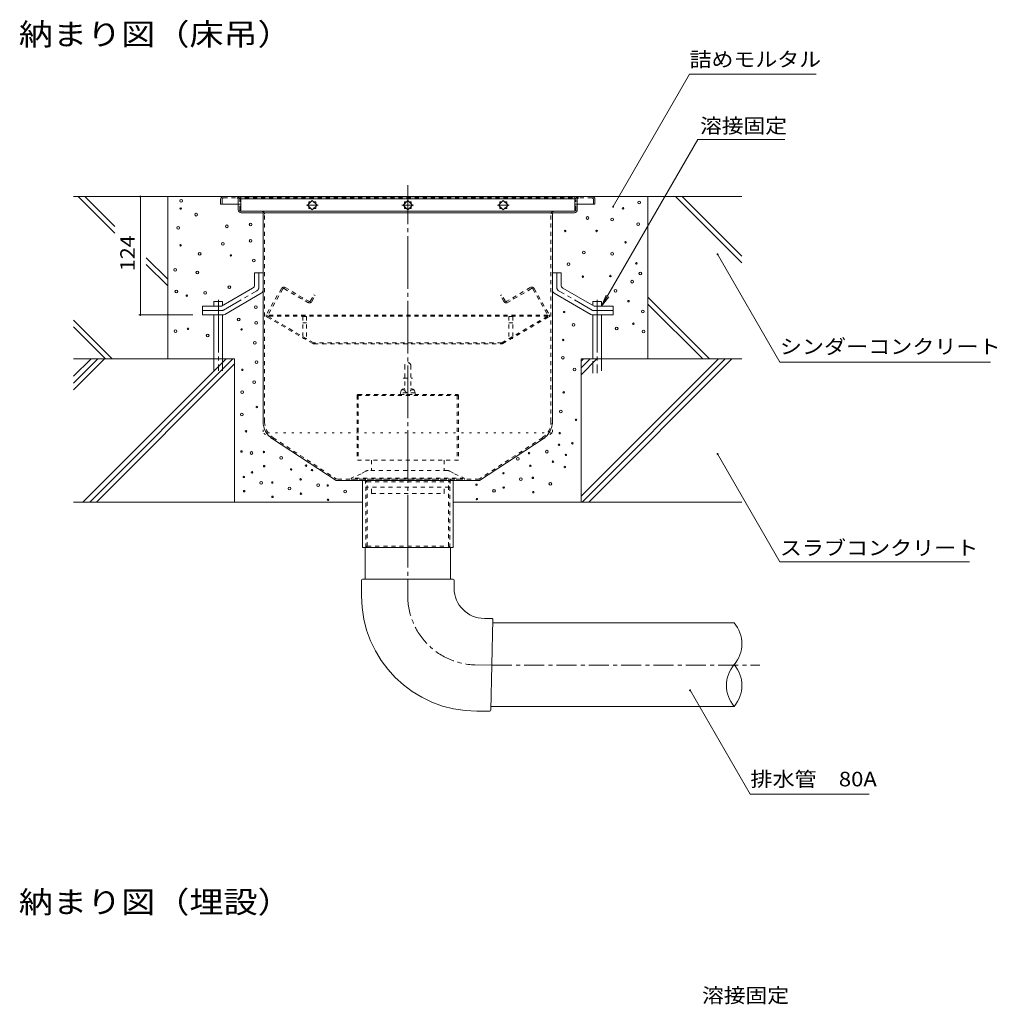
# Model space of a CAD drawing. Units: millimetres. Extents: x -1861 to 1813, y -1376 to 1114.
# Drawn here: x -7 to 1017, y -72 to 959 of the extents above; entities that cross this region are included whole.
import ezdxf

# ---------------------------------------------------------------- set-up
doc = ezdxf.new("R2010")
doc.units = ezdxf.units.MM
doc.header["$LTSCALE"] = 5
for name, pattern in [('JWW_CENTER1', [6.773333, 4.233333, -0.846667, 0.846667, -0.846667]), ('JWW_CENTER2', [13.546667, 11.006667, -0.846667, 0.846667, -0.846667]), ('JWW_DASHED1', [1.693333, 0.846667, -0.846667]), ('JWW_DASHED3', [3.386667, 2.54, -0.846667]), ('JWW_HOJO', [1.693333, -1.27, 0.423333])]:
    doc.linetypes.add(name, pattern=pattern)
for name, color, linetype in [('E-0', 7, 'Continuous'), ('E-1', 7, 'Continuous'), ('E-2', 7, 'Continuous'), ('E-3', 7, 'Continuous'), ('E-4', 7, 'Continuous'), ('E-5', 7, 'Continuous'), ('E-6', 7, 'Continuous'), ('E-8', 7, 'Continuous'), ('E-9', 7, 'Continuous'), ('E-A', 7, 'Continuous'), ('E-B', 7, 'Continuous')]:
    doc.layers.add(name, color=color, linetype=linetype)
doc.styles.add('ＭＳ ゴシック', font='txt', dxfattribs={"height": 1})

msp = doc.modelspace()

# ---------------------------------------------------------------- linework, layer by layer
at = {"layer": 'E-0', "color": 3, "linetype": 'JWW_CENTER2', "lineweight": 9}
msp.add_line((399.3, 406.3), (399.3, 785.8), dxfattribs=at)
at = {"layer": 'E-0', "color": 3, "linetype": 'Continuous', "lineweight": 9}
for p, q in [((206.3, 773.8), (592.3, 773.8)), ((203.3, 770.8), (203.3, 765.8)), ((203.3, 765.8), (224.3, 765.8)), ((221.8, 765.8), (221.8, 759.8)), ((574.3, 765.8), (595.3, 765.8)), ((576.8, 765.8), (576.8, 759.8)), ((595.3, 770.8), (595.3, 765.8)), ((246.3, 756.8), (224.8, 756.8)), ((246.3, 756.8), (552.3, 756.8)), ((247.8, 755.3), (247.8, 537.9)), ((550.8, 755.3), (550.8, 537.9)), ((552.3, 756.8), (573.8, 756.8)), ((257.5, 520), (324.2, 476.3)), ((541.1, 520), (474.4, 476.3)), ((474.3, 476.3), (324.2, 476.3)), ((351.8, 406.3), (351.8, 476.3)), ((446.8, 476.3), (446.8, 406.3)), ((446.8, 406.3), (351.8, 406.3))]:
    msp.add_line(p, q, dxfattribs=at)
at = {"layer": 'E-0', "color": 3, "linetype": 'JWW_DASHED1', "lineweight": 9}
for p, q in [((204.8, 770.8), (204.8, 765.8)), ((206.3, 772.3), (220.3, 772.3)), ((220.3, 772.3), (578.3, 772.3)), ((221.8, 770.8), (221.8, 765.8)), ((223.3, 759.8), (223.3, 770.8)), ((575.3, 759.8), (575.3, 770.8)), ((576.8, 770.8), (576.8, 765.8)), ((592.3, 772.3), (578.3, 772.3)), ((593.8, 770.8), (593.8, 765.8)), ((246.3, 758.3), (224.8, 758.3)), ((246.3, 758.3), (552.3, 758.3)), ((249.3, 538), (249.3, 755.3)), ((549.3, 538), (549.3, 755.3)), ((552.3, 758.3), (573.8, 758.3)), ((258.4, 521.2), (324.7, 477.8)), ((540.3, 521.2), (474, 477.8)), ((474, 477.8), (324.7, 477.8)), ((355.4, 406.3), (355.4, 476.3)), ((355.4, 476.3), (356.8, 475.1)), ((356.8, 475.1), (441.8, 475.1)), ((356.8, 407.5), (356.8, 475.1)), ((443.2, 476.3), (441.8, 475.1)), ((441.8, 407.5), (441.8, 475.1)), ((443.2, 406.3), (443.2, 476.3)), ((355.4, 406.3), (356.8, 407.5)), ((356.8, 407.5), (441.8, 407.5)), ((443.2, 406.3), (441.8, 407.5))]:
    msp.add_line(p, q, dxfattribs=at)
at = {"layer": 'E-0', "color": 2, "linetype": 'Continuous', "lineweight": 9}
for p, q in [((238.8, 693.8), (238.8, 681.2)), ((247.8, 693.8), (238.8, 693.8)), ((247.8, 693.8), (247.8, 676)), ((550.8, 693.8), (550.8, 676)), ((550.8, 693.8), (559.8, 693.8)), ((559.8, 693.8), (559.8, 681.2)), ((204.2, 658.8), (236.8, 677.7)), ((207.6, 650.4), (245.8, 672.5)), ((591.1, 650.4), (552.8, 672.5)), ((594.4, 658.8), (561.8, 677.7)), ((184.3, 658.8), (204.2, 658.8)), ((184.3, 649.8), (184.3, 658.8)), ((184.3, 649.8), (205.5, 649.8)), ((614.3, 649.8), (593.1, 649.8)), ((614.3, 658.8), (594.4, 658.8)), ((614.3, 649.8), (614.3, 658.8))]:
    msp.add_line(p, q, dxfattribs=at)
at = {"layer": 'E-0', "color": 2, "linetype": 'JWW_CENTER1', "lineweight": 9}
for p, q in [((243.3, 678.6), (243.3, 693.8)), ((555.3, 678.6), (555.3, 693.8)), ((206.3, 654.9), (241.3, 675.1)), ((592.3, 654.9), (557.3, 675.1)), ((204.3, 654.3), (184.3, 654.3)), ((594.3, 654.3), (614.3, 654.3))]:
    msp.add_line(p, q, dxfattribs=at)
at = {"layer": 'E-0', "color": 2, "linetype": 'JWW_DASHED1', "lineweight": 9}
for p, q in [((266.9, 677.3), (251, 649.8)), ((268.4, 677), (252.5, 649.3)), ((269.8, 677.3), (294.7, 662.9)), ((271, 678.4), (295.7, 664.1)), ((297.3, 664.5), (301, 670.9)), ((302.3, 670.1), (301, 670.9)), ((496.3, 670.1), (497.6, 670.9)), ((501.3, 664.5), (497.6, 670.9)), ((527.6, 678.4), (502.9, 664.1)), ((528.8, 677.3), (503.9, 662.9)), ((530.2, 677), (546.1, 649.3)), ((531.7, 677.3), (547.6, 649.8)), ((288.6, 666.4), (289.4, 667.7)), ((298.8, 664), (302.3, 670.1)), ((499.8, 664), (496.3, 670.1)), ((510, 666.4), (509.2, 667.7)), ((299.8, 619.9), (251.6, 647.7)), ((546, 649.5), (252.6, 649.5)), ((546, 648.5), (252.6, 648.5)), ((300.9, 620.6), (252.7, 648.4)), ((497.7, 620.6), (545.9, 648.4)), ((498.8, 619.9), (547.1, 647.7)), ((497.4, 620.5), (301.3, 620.5)), ((301.3, 619.5), (497.3, 619.5))]:
    msp.add_line(p, q, dxfattribs=at)
at = {"layer": 'E-0', "color": 3, "linetype": 'JWW_HOJO', "lineweight": 9}
for p, q in [((247.8, 538), (247.8, 526.3)), ((550.8, 538), (550.8, 526.3)), ((550.8, 526.3), (247.8, 526.3)), ((257.5, 520), (247.8, 526.3)), ((541.1, 520), (550.8, 526.3))]:
    msp.add_line(p, q, dxfattribs=at)
at = {"layer": 'E-0', "color": 3, "linetype": 'Continuous', "lineweight": 9}
for centre, radius, start, end in [((206.3, 770.8), 3, 90, 180), ((592.3, 770.8), 3, 0, 90), ((224.8, 759.8), 3, 180, 270), ((246.3, 755.3), 1.5, 0, 90), ((552.3, 755.3), 1.5, 90, 180), ((573.8, 759.8), 3, 270, 0), ((269.3, 538), 21.5, 180.1528, 236.7977), ((529.3, 538), 21.5, 303.2023, 359.8472)]:
    msp.add_arc(centre, radius, start, end, dxfattribs=at)
at = {"layer": 'E-0', "color": 3, "linetype": 'JWW_DASHED1', "lineweight": 9}
for centre, radius, start, end in [((220.3, 770.8), 3, 0, 90), ((578.3, 770.8), 3, 90, 180), ((206.3, 770.8), 1.5, 90, 180), ((220.3, 770.8), 1.5, 0, 90), ((578.3, 770.8), 1.5, 90, 180), ((592.3, 770.8), 1.5, 0, 90), ((224.8, 759.8), 1.5, 180, 270), ((246.3, 755.3), 3, 0, 90), ((552.3, 755.3), 3, 90, 180), ((573.8, 759.8), 1.5, 270, 0), ((269.3, 538), 20, 180, 236.7977), ((529.3, 538), 20, 303.2023, 0)]:
    msp.add_arc(centre, radius, start, end, dxfattribs=at)
at = {"layer": 'E-0', "color": 2, "linetype": 'Continuous', "lineweight": 9}
for centre, start, end in [((234.8, 681.2), 300.0294, 0), ((563.8, 681.2), 180, 239.9706), ((243.8, 676), 300.0294, 0), ((554.8, 676), 180, 239.9706), ((205.5, 653.8), 270, 300.0294), ((593.1, 653.8), 239.9706, 270)]:
    msp.add_arc(centre, 4, start, end, dxfattribs=at)
at = {"layer": 'E-0', "color": 2, "linetype": 'JWW_CENTER1', "lineweight": 9}
for centre, start, end in [((239.3, 678.6), 300.0293, 0), ((559.3, 678.6), 180, 239.9707), ((204.3, 658.3), 270, 300.0296), ((594.3, 658.3), 239.9704, 270)]:
    msp.add_arc(centre, 4, start, end, dxfattribs=at)
at = {"layer": 'E-0', "color": 2, "linetype": 'JWW_DASHED1', "lineweight": 9}
for centre, radius, start, end in [((269.5, 675.8), 3, 60, 150), ((269.3, 676.5), 1, 60, 150), ((529.1, 675.8), 3, 30, 120), ((529.3, 676.5), 1, 30, 120), ((296.2, 665.5), 3, 240, 330), ((296.3, 665.1), 1.2, 240, 330), ((502.4, 665.5), 3, 210, 300), ((502.3, 665.1), 1.2, 210, 300), ((252.3, 649), 1.5, 150, 240), ((546.3, 649), 1.5, 300, 30), ((253.1, 649), 0.7, 150, 240), ((545.5, 649), 0.7, 300, 30), ((301.3, 622.5), 3, 240, 270), ((301.3, 621.2), 0.7, 240, 270), ((497.3, 622.5), 3, 270, 300), ((497.4, 621.2), 0.7, 270, 300)]:
    msp.add_arc(centre, radius, start, end, dxfattribs=at)
at = {"layer": 'E-1', "color": 3, "linetype": 'JWW_DASHED1', "lineweight": 9}
for p, q in [((394.3, 583.5), (404.3, 583.5)), ((346.3, 565.5), (346.3, 497.8)), ((452.3, 565.3), (346.3, 565.3)), ((347.3, 566.5), (451.3, 566.5)), ((347.5, 565.3), (347.5, 497.8)), ((451.1, 565.3), (451.1, 497.8)), ((452.3, 565.5), (452.3, 497.8)), ((452.3, 497.8), (346.3, 497.8))]:
    msp.add_line(p, q, dxfattribs=at)
for centre, start, end in [((347.3, 565.5), 90, 180), ((451.3, 565.5), 0, 90)]:
    msp.add_arc(centre, 1, start, end, dxfattribs=at)
at = {"layer": 'E-2', "color": 3, "linetype": 'Continuous', "lineweight": 9}
for p, q in [((224.3, 773.3), (224.3, 758.3)), ((224.3, 773.3), (574.3, 773.3)), ((574.3, 773.3), (574.3, 758.3)), ((224.3, 771.3), (574.3, 771.3)), ((299.3, 769.7), (294.4, 764.8)), ((294.4, 764.8), (299.3, 759.8)), ((295.8, 766.2), (295.8, 768.3)), ((295.8, 768.3), (297.9, 768.3)), ((295.8, 761.2), (295.8, 763.4)), ((304.3, 764.8), (299.3, 769.7)), ((299.3, 759.8), (304.3, 764.8)), ((300.7, 768.3), (302.9, 768.3)), ((302.9, 768.3), (302.9, 766.2)), ((302.9, 763.4), (302.9, 761.2)), ((399.3, 769.7), (394.4, 764.8)), ((394.4, 764.8), (399.3, 759.8)), ((395.8, 766.2), (395.8, 768.3)), ((395.8, 768.3), (397.9, 768.3)), ((395.8, 761.2), (395.8, 763.4)), ((404.3, 764.8), (399.3, 769.7)), ((399.3, 759.8), (404.3, 764.8)), ((400.7, 768.3), (402.9, 768.3)), ((402.9, 768.3), (402.9, 766.2)), ((402.9, 763.4), (402.9, 761.2)), ((494.4, 764.8), (499.3, 769.7)), ((499.3, 759.8), (494.4, 764.8)), ((495.8, 768.3), (495.8, 766.2)), ((497.9, 768.3), (495.8, 768.3)), ((495.8, 763.4), (495.8, 761.2)), ((499.3, 769.7), (504.3, 764.8)), ((504.3, 764.8), (499.3, 759.8)), ((502.9, 768.3), (500.7, 768.3)), ((502.9, 766.2), (502.9, 768.3)), ((502.9, 761.2), (502.9, 763.4)), ((224.3, 758.3), (574.3, 758.3)), ((297.9, 761.2), (295.8, 761.2)), ((302.9, 761.2), (300.7, 761.2)), ((397.9, 761.2), (395.8, 761.2)), ((402.9, 761.2), (400.7, 761.2)), ((495.8, 761.2), (497.9, 761.2)), ((500.7, 761.2), (502.9, 761.2))]:
    msp.add_line(p, q, dxfattribs=at)
at = {"layer": 'E-2', "color": 7, "linetype": 'JWW_CENTER1', "lineweight": 9}
for p, q in [((305.4, 764.8), (293.2, 764.8)), ((405.4, 764.8), (393.2, 764.8)), ((493.2, 764.8), (505.4, 764.8))]:
    msp.add_line(p, q, dxfattribs=at)
at = {"layer": 'E-3', "color": 4, "linetype": 'JWW_DASHED1', "lineweight": 9}
for p, q in [((289.3, 648.3), (289.3, 625.2)), ((293.3, 648.3), (289.3, 648.3)), ((289.3, 641.5), (293.3, 641.5)), ((293.3, 648.3), (293.3, 625.2)), ((505.3, 648.3), (509.3, 648.3)), ((505.3, 648.3), (505.3, 625.2)), ((509.3, 641.5), (505.3, 641.5)), ((509.3, 648.3), (509.3, 625.2)), ((289.3, 625.2), (293.3, 625.2)), ((509.3, 625.2), (505.3, 625.2))]:
    msp.add_line(p, q, dxfattribs=at)
at = {"layer": 'E-4', "color": 7, "linetype": 'Continuous', "lineweight": 9}
for p, q in [((119.2, 773.8), (119.2, 649.8)), ((117.7, 649.8), (174.3, 649.8))]:
    msp.add_line(p, q, dxfattribs=at)
at = {"layer": 'E-4', "color": 7, "linetype": 'Continuous', "lineweight": 9, "const_width": 1}
for points in [[(119.7, 773.8, 0.414214), (119.2, 774.3, 0.414214), (118.7, 773.8, 0.414214), (119.2, 773.3, 0.414214)], [(119.7, 649.8, 0.414214), (119.2, 650.3, 0.414214), (118.7, 649.8, 0.414214), (119.2, 649.3, 0.414214)]]:
    msp.add_lwpolyline(points, format="xyb", close=True, dxfattribs=at)
at = {"layer": 'E-5', "color": 7, "linetype": 'Continuous', "lineweight": 9}
for p, q in [((614.4, 763.2), (694.5, 902)), ((694.5, 902), (827, 902)), ((602.3, 658.8), (703.2, 833.6)), ((703.2, 833.6), (794.2, 833.6)), ((723.8, 713.3), (789, 600.3)), ((602.3, 658.8), (607, 670.4)), ((602.3, 658.8), (609.9, 668.8)), ((789, 600.3), (1009.7, 600.3)), ((723.8, 504.2), (789, 391.2)), ((789, 391.2), (987.5, 391.2)), ((695, 256.7), (757.8, 147.9)), ((757.8, 147.9), (882.7, 147.9))]:
    msp.add_line(p, q, dxfattribs=at)
at = {"layer": 'E-5', "color": 7, "linetype": 'Continuous', "lineweight": 9, "const_width": 1}
for points in [[(614.9, 763.2, 0.414214), (614.4, 763.7, 0.414214), (613.9, 763.2, 0.414214), (614.4, 762.7, 0.414214)], [(724.3, 713.3, 0.414214), (723.8, 713.8, 0.414214), (723.3, 713.3, 0.414214), (723.8, 712.8, 0.414214)], [(724.3, 504.2, 0.414214), (723.8, 504.7, 0.414214), (723.3, 504.2, 0.414214), (723.8, 503.7, 0.414214)], [(695.5, 256.7, 0.414214), (695, 257.2, 0.414214), (694.5, 256.7, 0.414214), (695, 256.2, 0.414214)]]:
    msp.add_lwpolyline(points, format="xyb", close=True, dxfattribs=at)
at = {"layer": 'E-6', "color": 6, "linetype": 'Continuous', "lineweight": 5}
for p, q in [((54.2, 773.8), (92.6, 735.4)), ((61.2, 773.8), (92.6, 742.5)), ((147.8, 773.8), (147.8, 603.8)), ((650.8, 773.8), (650.8, 603.8)), ((679.6, 773.8), (749.3, 704.2)), ((686.7, 773.8), (749.3, 711.2)), ((125.4, 709.6), (147.8, 687.3)), ((125.4, 702.6), (147.8, 680.2)), ((205.4, 663.9), (196.3, 663.9)), ((196.3, 658.8), (196.3, 663.9)), ((205.4, 659.5), (205.4, 663.9)), ((593.3, 663.9), (602.3, 663.9)), ((593.3, 659.5), (593.3, 663.9)), ((602.3, 658.8), (602.3, 663.9)), ((650.8, 668.3), (715.3, 603.8)), ((650.8, 661.2), (708.2, 603.8)), ((196.3, 603.8), (196.3, 649.8)), ((205.4, 603.8), (205.4, 649.8)), ((593.3, 603.8), (593.3, 649.8)), ((602.3, 603.8), (602.3, 649.8)), ((49.3, 644.4), (89.8, 603.8)), ((49.3, 637.3), (82.8, 603.8)), ((217.8, 603.8), (49.3, 603.8)), ((217.8, 603.8), (217.8, 453.8)), ((580.8, 603.8), (580.8, 453.8)), ((749.3, 603.8), (580.8, 603.8)), ((49.3, 453.8), (351.8, 453.8)), ((446.8, 453.8), (749.3, 453.8))]:
    msp.add_line(p, q, dxfattribs=at)
at = {"layer": 'E-6', "color": 6, "linetype": 'JWW_CENTER2', "lineweight": 5}
for p, q in [((200.9, 665.6), (200.9, 591.3)), ((597.8, 665.6), (597.8, 588.8))]:
    msp.add_line(p, q, dxfattribs=at)
at = {"layer": 'E-6', "color": 6, "linetype": 'JWW_DASHED3', "lineweight": 5}
for p, q in [((196.3, 603.8), (196.3, 591.3)), ((205.4, 591.3), (205.4, 603.8)), ((593.3, 588.8), (593.3, 603.8)), ((602.3, 603.8), (602.3, 588.8))]:
    msp.add_line(p, q, dxfattribs=at)
at = {"layer": 'E-6', "color": 6, "linetype": 'Continuous', "lineweight": 5}
for centre, radius in [((161.9, 769.4), 1.43), ((641.8, 767.5), 1.43), ((161.5, 761.2), 0.79), ((177.7, 754.8), 1.43), ((587.5, 751.3), 1.43), ((624.8, 761.4), 0.79), ((158.8, 741), 1.43), ((209.7, 742.6), 1.43), ((234.7, 744.6), 1.43), ((613.3, 749.7), 1.43), ((640.7, 744.9), 1.43), ((564.2, 737.7), 0.79), ((597.1, 737.7), 0.79), ((161.3, 722.7), 0.79), ((205.6, 724.3), 1.43), ((234.7, 727.3), 1.43), ((627.4, 725.9), 0.79), ((181.3, 713.8), 1.43), ((214, 712.1), 0.79), ((583.7, 715.3), 1.43), ((613.3, 713.7), 1.43), ((238.1, 706.7), 1.43), ((567.6, 702.9), 1.43), ((638.7, 703.8), 0.79), ((155.6, 696.9), 1.43), ((178.9, 694.2), 1.43), ((611.5, 690.5), 0.79), ((642.9, 693.2), 1.43), ((582.7, 689.9), 0.79), ((634.2, 684.6), 1.43), ((156.9, 674.3), 1.43), ((167.8, 670), 0.79), ((187.1, 672.8), 1.43), ((212.4, 679), 1.43), ((617, 675), 1.43), ((630.5, 664.2), 0.79), ((240.1, 658), 1.43), ((563.1, 652.9), 0.79), ((645.5, 653.4), 1.43), ((222.2, 644.9), 1.43), ((240.4, 641.5), 1.43), ((572.9, 639.5), 1.43), ((635.6, 640.6), 0.79), ((155.9, 632.7), 1.43), ((169.1, 635.2), 0.79), ((189.7, 628.2), 1.43), ((225.2, 634.6), 0.79), ((618.1, 635.7), 1.43), ((646.1, 632.5), 1.43), ((239.1, 620.5), 1.43), ((562.1, 623.6), 0.79), ((240.8, 600.3), 1.43), ((561.6, 605), 1.43), ((226.1, 592.3), 0.79), ((574, 592.7), 1.43), ((238.3, 579.4), 1.43), ((225.9, 569), 1.43), ((562.6, 568.7), 0.79), ((225.4, 545.6), 1.43), ((241.2, 553.4), 0.79), ((559.5, 548.6), 1.43), ((575.5, 539.9), 0.79), ((229.9, 527.9), 0.79), ((558.5, 526), 0.79), ((571.7, 515.4), 0.79), ((225.1, 506.8), 0.79), ((235.7, 505.2), 1.43), ((248.6, 506.3), 0.79), ((526.4, 505), 0.79), ((544.9, 506.6), 1.43), ((557.7, 513.8), 0.79), ((266.8, 500.1), 1.43), ((514.6, 499.2), 1.43), ((551.4, 496.1), 0.79), ((564.9, 503.2), 0.79), ((236.2, 484.9), 0.79), ((248.9, 491.4), 0.79), ((277.1, 488), 0.79), ((292.7, 492), 0.79), ((299, 487.3), 0.79), ((499.5, 484), 0.79), ((527.6, 491.8), 0.79), ((563.8, 490.6), 0.79), ((227.6, 480.2), 0.79), ((245.8, 474), 1.43), ((257.3, 474.3), 0.79), ((287.1, 477.6), 0.79), ((517.7, 477.8), 1.43), ((530.3, 479.2), 0.79), ((548.6, 473), 1.43), ((227.9, 465.2), 0.79), ((275.5, 468.1), 1.43), ((305.3, 471.4), 1.43), ((315.5, 471.2), 0.79), ((333.7, 465), 1.43), ((471.3, 471.9), 0.79), ((489.6, 465.7), 1.43), ((499.8, 469), 0.79), ((530.7, 464.2), 0.79), ((257.6, 459.3), 0.79), ((287.4, 462.6), 0.79), ((315.8, 456.2), 0.79), ((471.7, 456.9), 0.79)]:
    msp.add_circle(centre, radius, dxfattribs=at)
at = {"layer": 'E-8', "color": 6, "linetype": 'Continuous', "lineweight": 5}
for p, q in [((206.3, 773.8), (49.3, 773.8)), ((592.3, 773.8), (749.3, 773.8)), ((49.3, 585.5), (67.6, 603.8)), ((49.3, 571.4), (81.8, 603.8)), ((49.3, 578.5), (74.7, 603.8)), ((59, 453.8), (209, 603.8)), ((66.1, 453.8), (216.1, 603.8)), ((73.2, 453.8), (217.8, 598.5)), ((580.8, 601.4), (583.3, 603.8)), ((580.8, 594.3), (590.4, 603.8)), ((580.8, 587.2), (597.4, 603.8)), ((580.8, 459.9), (724.7, 603.8)), ((581.8, 453.8), (731.8, 603.8)), ((588.8, 453.8), (738.8, 603.8))]:
    msp.add_line(p, q, dxfattribs=at)
at = {"layer": 'E-9', "color": 2, "linetype": 'JWW_DASHED1', "lineweight": 9}
for p, q in [((361.2, 497.8), (361.2, 486.8)), ((437.5, 497.8), (437.5, 486.8)), ((361.2, 463.3), (361.2, 469.3)), ((437.5, 463.3), (437.5, 469.3)), ((361.2, 463.3), (361.7, 462.8)), ((361.7, 462.8), (437, 462.8)), ((437.5, 463.3), (437, 462.8))]:
    msp.add_line(p, q, dxfattribs=at)
at = {"layer": 'E-9', "color": 6, "linetype": 'Continuous', "lineweight": 5}
for p, q in [((354.8, 406.3), (354.8, 373.1)), ((443.9, 406.3), (443.9, 373.1)), ((350.8, 372.1), (350.8, 355.6)), ((351.8, 373.1), (446.8, 373.1)), ((447.8, 372.1), (447.8, 363.5)), ((487.3, 331.8), (479.5, 331.8)), ((486.3, 235.8), (488.3, 330.8)), ((488.2, 327.3), (741.2, 327.3)), ((487.3, 283.3), (487.3, 283.3)), ((486.4, 239.8), (741.2, 239.8)), ((485.3, 234.9), (471.6, 234.9))]:
    msp.add_line(p, q, dxfattribs=at)
at = {"layer": 'E-9', "color": 6, "linetype": 'JWW_CENTER1', "lineweight": 5}
for p, q in [((399.3, 406.3), (399.3, 355.6)), ((469.6, 283.4), (487.3, 283.1)), ((487.3, 283.1), (768, 283.1))]:
    msp.add_line(p, q, dxfattribs=at)
at = {"layer": 'E-9', "color": 6, "linetype": 'Continuous', "lineweight": 5}
for centre, radius, start, end in [((351.8, 372.1), 1, 90, 180), ((446.8, 372.1), 1, 0, 90), ((479.5, 363.5), 31.6, 180, 270), ((471.6, 355.6), 120.8, 180, 270), ((487.3, 330.8), 1, 358.8404, 90), ((715.8, 305.4), 33.5, 319.2455, 40.7545), ((766.6, 261.7), 33.5, 139.2455, 220.7547), ((715.8, 261.7), 33.5, 319.2453, 40.7545), ((485.3, 235.9), 1, 270, 358.8404)]:
    msp.add_arc(centre, radius, start, end, dxfattribs=at)
at = {"layer": 'E-9', "color": 6, "linetype": 'JWW_CENTER1', "lineweight": 5}
msp.add_arc((471.6, 355.6), 72.3, 180, 268.4559, dxfattribs=at)
at = {"layer": 'E-A', "color": 2, "linetype": 'JWW_DASHED1', "lineweight": 9}
for p, q in [((396.2, 596.9), (396.2, 571.5)), ((402.5, 596.9), (402.5, 571.5)), ((392.4, 570.5), (391.3, 566.5)), ((406.9, 568.2), (391.8, 568.2)), ((393.1, 571.5), (396.2, 571.5)), ((393.7, 571.9), (396.2, 572.6)), ((404.9, 571.9), (402.5, 572.6)), ((402.5, 571.5), (405.5, 571.5)), ((406.3, 570.5), (407.3, 566.5)), ((391.3, 566.5), (407.3, 566.5))]:
    msp.add_line(p, q, dxfattribs=at)
for centre, radius, start, end in [((399.3, 596.7), 3.15, 2.9428, 177.0572), ((394.3, 570), 2, 106.7148, 165.0005), ((399.3, 571.4), 3.15, 177.0572, 2.9428), ((404.3, 570), 2, 14.9995, 73.2854)]:
    msp.add_arc(centre, radius, start, end, dxfattribs=at)
at = {"layer": 'E-B', "color": 4, "linetype": 'JWW_DASHED1', "lineweight": 9}
for p, q in [((355.2, 486.2), (350.5, 483.4)), ((440.9, 486.8), (357.7, 486.8)), ((443.4, 486.2), (448.2, 483.4)), ((340.1, 479), (340, 477.8)), ((340, 477.8), (458.6, 477.8)), ((350.5, 483.4), (340.1, 479)), ((458.5, 479), (340.1, 479)), ((354.5, 477.4), (355.4, 469.8)), ((444.1, 477.4), (443.2, 469.8)), ((448.2, 483.4), (458.5, 479)), ((458.5, 479), (458.6, 477.8)), ((442.7, 469.3), (355.9, 469.3))]:
    msp.add_line(p, q, dxfattribs=at)
at = {"layer": 'E-B', "color": 3, "linetype": 'Continuous', "lineweight": 9}
for p, q in [((351.8, 406.3), (351.8, 476.3)), ((446.8, 476.3), (446.8, 406.3)), ((446.8, 406.3), (351.8, 406.3))]:
    msp.add_line(p, q, dxfattribs=at)
at = {"layer": 'E-B', "color": 3, "linetype": 'JWW_DASHED1', "lineweight": 9}
for p, q in [((355.4, 406.3), (355.4, 476.3)), ((355.4, 476.3), (356.8, 475.1)), ((356.8, 475.1), (441.8, 475.1)), ((356.8, 407.5), (356.8, 475.1)), ((443.2, 476.3), (441.8, 475.1)), ((441.8, 407.5), (441.8, 475.1)), ((443.2, 406.3), (443.2, 476.3)), ((355.4, 406.3), (356.8, 407.5)), ((356.8, 407.5), (441.8, 407.5)), ((443.2, 406.3), (441.8, 407.5))]:
    msp.add_line(p, q, dxfattribs=at)
at = {"layer": 'E-B', "color": 4, "linetype": 'JWW_DASHED1', "lineweight": 9}
for centre, radius, start, end in [((357.7, 481.8), 5, 90, 120), ((440.9, 481.8), 5, 60, 90), ((354, 477.4), 0.5, 6.702, 90), ((444.6, 477.4), 0.5, 90, 173.298), ((355.9, 469.8), 0.5, 186.702, 270), ((442.7, 469.8), 0.5, 270, 353.298)]:
    msp.add_arc(centre, radius, start, end, dxfattribs=at)

# ---------------------------------------------------------------- texts
at = {"layer": 'E-4', "color": 2, "linetype": 'Continuous', "lineweight": 211, "style": 'ＭＳ ゴシック', "width": 1.083333}
msp.add_text('124', height=15.24, rotation=90, dxfattribs=at).set_placement((113.4, 695.6))
at = {"layer": 'E-5', "color": 4, "linetype": 'Continuous', "lineweight": 9, "style": 'ＭＳ ゴシック', "width": 1.145833}
for s, p in [('納まり図（床吊）', (-8.1, 932.3)), ('納まり図（埋設）', (-8.1, 23.5))]:
    msp.add_text(s, height=22.86, dxfattribs=at).set_placement(p)
at = {"layer": 'E-5', "color": 2, "linetype": 'Continuous', "lineweight": 9, "style": 'ＭＳ ゴシック'}
for s, width, p in [('詰めモルタル', 1.104167, (694.5, 909.8)), ('溶接固定', 1.09375, (705.5, 840.2)), ('シンダーコンクリート', 1.1125, (789, 609)), ('スラブコンクリート', 1.111111, (789, 398.2)), ('排水管\u300080A', 1.113636, (758.2, 156.1)), ('溶接固定', 1.09375, (707.6, -70.4))]:
    msp.add_text(s, height=15.24, dxfattribs=dict(at, width=width)).set_placement(p)

doc.saveas('drawing.dxf')
